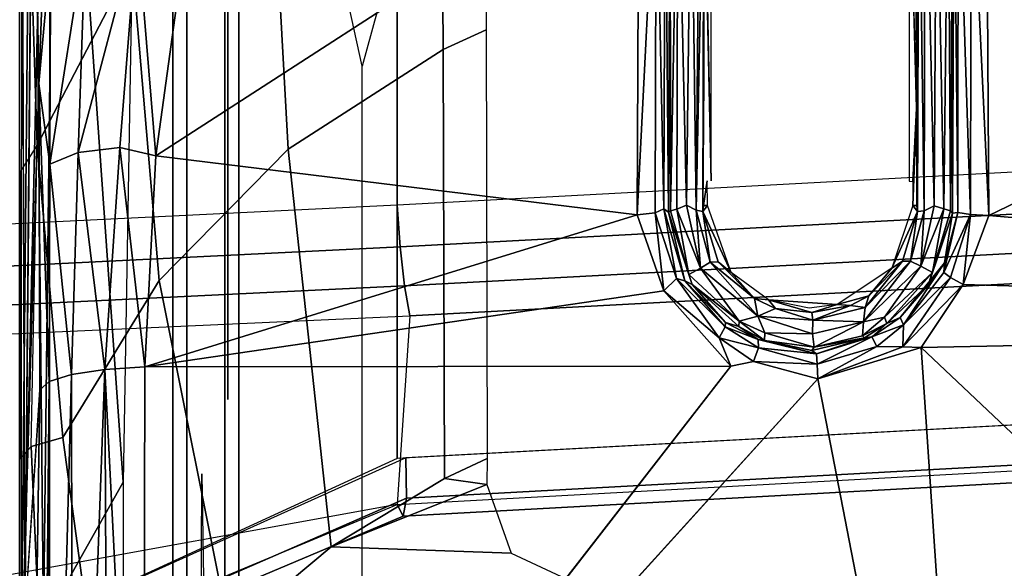
# Model space of a CAD drawing. Units: inches. Extents: x -2 to 144, y -6 to 121.
# Drawn here: x 29 to 30, y 20 to 21 of the extents above; entities that cross this region are included whole.
import ezdxf

# ---------------------------------------------------------------- set-up
doc = ezdxf.new("R2010")
doc.units = ezdxf.units.IN
doc.header["$LTSCALE"] = 0.4
doc.header["$MEASUREMENT"] = 0
for name, color, linetype in [('SEAT-BASE', 5, 'Continuous'), ('SEAT-CHASSIS', 5, 'Continuous'), ('SEAT-FABRIC', 5, 'Continuous')]:
    doc.layers.add(name, color=color, linetype=linetype)

# ---------------------------------------------------------------- blocks, each defined once
blk = doc.blocks.new('1COSM_MIDBACK_ARMS_0T')
at = {"layer": 'SEAT-BASE'}
for points in [[(7.29138, 10.76368, 4.69217), (0.46584, 1.93928, 7.77658), (0.44242, 1.94186, 7.72603), (7.26979, 10.763, 4.64268)], [(7.26979, 10.763, 4.64268), (6.84544, 10.211, 4.76999), (0.97544, 2.62982, 7.44356), (0.44242, 1.94186, 7.72603)], [(7.33231, 10.74168, 4.71968), (0.50804, 1.9129, 7.80178), (0.46584, 1.93928, 7.77658), (7.29138, 10.76368, 4.69217)], [(7.48591, 10.63004, 4.74961), (0.79615, 1.70358, 7.83174), (0.50804, 1.9129, 7.80178), (7.33231, 10.74168, 4.71968)], [(7.64121, 10.51722, 4.75965), (1.08516, 1.4936, 7.84177), (0.79615, 1.70358, 7.83174), (7.48591, 10.63004, 4.74961)], [(7.7965, 10.40439, 4.74961), (1.37417, 1.28362, 7.83174), (1.08516, 1.4936, 7.84177), (7.64121, 10.51722, 4.75965)], [(7.95013, 10.2928, 4.71968), (1.66228, 1.0743, 7.80178), (1.37417, 1.28362, 7.83174), (7.7965, 10.40439, 4.74961)], [(7.98371, 10.26068, 4.69217), (1.70041, 1.04231, 7.77658), (1.66229, 1.0743, 7.80178), (7.95013, 10.2928, 4.71968)], [(7.98973, 10.23993, 4.64268), (1.7101, 1.02083, 7.72603), (1.70041, 1.04231, 7.77658), (7.98371, 10.26068, 4.69217)], [(1.7101, 1.02083, 7.72603), (2.19968, 1.74036, 7.44356), (7.59588, 9.66578, 4.76999), (7.98973, 10.23993, 4.64268)], [(6.84544, 10.211, 4.76999), (0.97544, 2.62982, 7.44356), (0.98341, 2.59711, 7.36553), (6.85187, 10.18151, 4.70089)], [(6.85187, 10.18151, 4.70089), (0.98341, 2.59711, 7.36553), (1.0298, 2.54475, 7.31727), (6.88921, 10.13592, 4.65386)], [(6.88921, 10.13592, 4.65386), (1.0298, 2.54475, 7.31727), (1.34297, 2.60145, 7.13219), (6.9772, 10.07343, 4.57277)], [(6.88921, 10.13592, 4.65386), (1.0298, 2.54475, 7.31727), (1.34297, 2.60145, 7.13219), (6.9772, 10.07343, 4.57277)], [(6.9772, 10.07343, 4.57277), (1.34297, 2.60145, 7.13219), (1.60725, 2.71631, 6.90117), (7.04423, 10.0311, 4.46292)], [(6.9772, 10.07343, 4.57277), (1.34297, 2.60145, 7.13219), (1.60725, 2.71631, 6.90117), (7.04423, 10.0311, 4.46292)], [(7.04422, 10.0311, 4.46291), (1.60725, 2.71631, 6.90117), (1.94862, 2.94669, 6.48138), (7.12167, 9.98952, 4.24048)], [(7.04422, 10.0311, 4.46291), (1.60725, 2.71631, 6.90117), (1.94862, 2.94669, 6.48138), (7.12167, 9.98952, 4.24048)], [(7.12167, 9.98952, 4.24048), (1.94862, 2.94669, 6.48138), (2.19436, 3.18391, 6.00342), (7.15523, 9.976, 4.00386)], [(7.12167, 9.98952, 4.24048), (1.94862, 2.94669, 6.48138), (2.19436, 3.18391, 6.00342), (7.15523, 9.976, 4.00386)], [(2.19436, 3.18391, 6.00342), (1.35817, 1.96983, 5.16879), (7.00145, 9.73714, 3.58657), (7.15523, 9.976, 4.00386)], [(7.27665, 9.88778, 4.00386), (7.097, 9.66772, 3.58657), (1.45372, 1.90041, 5.16879), (2.34998, 3.07084, 6.00342)], [(7.27665, 9.88778, 4.00386), (2.34998, 3.07084, 6.00342), (2.20031, 2.76383, 6.48138), (7.29988, 9.86004, 4.24048)], [(7.27665, 9.88778, 4.00386), (2.34998, 3.07084, 6.00342), (2.20031, 2.76383, 6.48138), (7.29988, 9.86004, 4.24048)], [(7.29988, 9.86004, 4.24048), (2.20031, 2.76383, 6.48138), (2.0867, 2.36797, 6.90117), (7.36336, 9.79923, 4.46291)], [(7.29988, 9.86004, 4.24048), (2.20031, 2.76383, 6.48138), (2.0867, 2.36797, 6.90117), (7.36336, 9.79923, 4.46291)], [(7.36336, 9.79924, 4.46292), (2.0867, 2.36797, 6.90117), (2.05912, 2.08113, 7.13219), (7.42433, 9.74858, 4.57277)], [(7.36336, 9.79924, 4.46292), (2.0867, 2.36797, 6.90117), (2.05912, 2.08113, 7.13219), (7.42433, 9.74858, 4.57277)], [(7.42433, 9.74858, 4.57277), (2.05912, 2.08113, 7.13219), (2.10197, 1.76577, 7.31727), (7.51095, 9.6842, 4.65386)], [(7.42433, 9.74858, 4.57277), (2.05912, 2.08113, 7.13219), (2.10197, 1.76577, 7.31727), (7.51095, 9.6842, 4.65386)], [(1.45372, 1.90041, 5.16879), (1.35817, 1.96983, 5.16879), (7.00145, 9.73714, 3.58657), (7.097, 9.66772, 3.58657)], [(7.51095, 9.6842, 4.65386), (2.10197, 1.76577, 7.31727), (2.1661, 1.73783, 7.36553), (7.56585, 9.66278, 4.70089)], [(7.56585, 9.66278, 4.70089), (2.1661, 1.73783, 7.36553), (2.19968, 1.74036, 7.44356), (7.59588, 9.66578, 4.76999)]]:
    blk.add_3dface(points, dxfattribs=at)
at = {"layer": 'SEAT-CHASSIS'}
for points in [[(5.8837, 4.1572, 17.10455), (5.85857, 3.91934, 17.06932), (5.97947, 3.62874, 17.25541)], [(5.8837, 4.1572, 17.10455), (6.08202, 4.10794, 17.44574), (6.10403, 3.62055, 17.44303), (5.97947, 3.62874, 17.25541)], [(6.12363, 3.62401, 17.46239), (6.10043, 4.10564, 17.46658), (6.08202, 4.10794, 17.44574), (6.10403, 3.62055, 17.44303)], [(6.14937, 3.6269, 17.47237), (6.12583, 4.10485, 17.47809), (6.10043, 4.10564, 17.46658), (6.12363, 3.62401, 17.46239)], [(6.17705, 3.62874, 17.47133), (6.15372, 4.10571, 17.47822), (6.12583, 4.10485, 17.47809), (6.14937, 3.6269, 17.47237)], [(6.17705, 3.62874, 17.47133), (6.15372, 4.10571, 17.47822), (6.92483, 4.10325, 17.13361), (6.9712, 3.62874, 17.09823)], [(6.62287, 3.85862, 16.75357), (5.89655, 3.87541, 17.01614), (5.72061, 3.97693, 16.75595), (6.43194, 3.96256, 16.5529)], [(5.97185, 3.62495, 17.22614), (5.85807, 3.89433, 17.05332), (5.85857, 3.91934, 17.06932), (5.97947, 3.62874, 17.25541)], [(5.98379, 3.62276, 17.19819), (5.8724, 3.87776, 17.03326), (5.85807, 3.89433, 17.05332), (5.97185, 3.62495, 17.22614)], [(6.71949, 3.87795, 16.10789), (6.72467, 3.85827, 16.12688), (5.55585, 3.85827, 16.38272), (5.55262, 3.87795, 16.36331)], [(6.00949, 3.87795, 14.46816), (6.01768, 3.87035, 14.44036), (5.79664, 3.86056, 14.39608), (5.79664, 3.87795, 14.43793)], [(6.25712, 3.86522, 16.53367), (6.25712, 3.86522, 16.53367), (6.55202, 3.8703, 16.34413), (5.86642, 3.87697, 16.35186)], [(6.55202, 3.8703, 16.34413), (6.55202, 3.8703, 16.34413), (6.56176, 3.87666, 16.18001), (5.86642, 3.87697, 16.35186)], [(6.25712, 3.86522, 16.53367), (6.25712, 3.86522, 16.53367), (5.86642, 3.87697, 16.35186), (6.05522, 3.86457, 16.59485)], [(5.90022, 3.87448, 16.33091), (5.90022, 3.87448, 16.33091), (5.86642, 3.87697, 16.35186), (6.56176, 3.87666, 16.18001)], [(6.01032, 3.62306, 17.18318), (5.89655, 3.87541, 17.01614), (5.8724, 3.87776, 17.03326), (5.98379, 3.62276, 17.19819)], [(6.75522, 3.62873, 16.8633), (6.00992, 3.62875, 17.18255), (5.89655, 3.87541, 17.01614), (6.62287, 3.85862, 16.75357)], [(6.555, 3.86867, 16.16906), (6.555, 3.86867, 16.16906), (5.90077, 3.86224, 16.322), (5.90022, 3.87448, 16.33091)], [(6.21662, 3.86623, 14.52167), (6.19843, 3.87795, 14.55194), (6.00949, 3.87795, 14.46816), (6.01768, 3.87035, 14.44036)], [(6.38299, 3.87795, 14.699), (6.40112, 3.87229, 14.68146), (6.21662, 3.86623, 14.52167), (6.19843, 3.87795, 14.55194)], [(6.52902, 3.81173, 14.68352), (6.33692, 3.80372, 14.52258), (6.21662, 3.86623, 14.52167), (6.40112, 3.87229, 14.68146)], [(5.79664, 3.86056, 14.39608), (6.01768, 3.87035, 14.44036), (6.02377, 3.8495, 14.41972), (5.79664, 3.81864, 14.37887)], [(6.555, 3.86867, 16.16906), (6.555, 3.86867, 16.16906), (6.62103, 3.85387, 16.14884), (5.90077, 3.86224, 16.322)], [(6.01768, 3.87035, 14.44036), (6.21662, 3.86623, 14.52167), (6.02377, 3.8495, 14.41972)], [(6.33692, 3.80372, 14.52258), (6.12722, 3.78582, 14.42019), (6.02377, 3.8495, 14.41972), (6.21662, 3.86623, 14.52167)], [(6.25712, 3.86522, 16.53367), (6.25712, 3.86522, 16.53367), (6.4727, 3.85715, 16.46566), (6.55202, 3.8703, 16.34413)], [(6.06066, 3.85851, 16.62122), (6.06066, 3.85851, 16.62122), (5.38562, 3.86485, 16.72219), (5.49067, 3.85878, 16.72924)], [(5.99432, 3.80968, 16.30167), (5.99432, 3.80968, 16.30167), (5.45188, 3.80967, 16.40618), (5.90077, 3.86224, 16.322)], [(6.06532, 3.84362, 16.64387), (6.06532, 3.84362, 16.64387), (6.06066, 3.85851, 16.62122), (5.49067, 3.85878, 16.72924)], [(5.49487, 3.84269, 16.75336), (5.49487, 3.84269, 16.75336), (6.06532, 3.84362, 16.64387), (5.49067, 3.85878, 16.72924)], [(5.90077, 3.86224, 16.322), (5.90077, 3.86224, 16.322), (6.62103, 3.85387, 16.14884), (5.99432, 3.80968, 16.30167)], [(6.06066, 3.85851, 16.62122), (6.06066, 3.85851, 16.62122), (6.25712, 3.86522, 16.53367), (6.05522, 3.86457, 16.59485)], [(6.20404, 3.85801, 16.58414), (6.20404, 3.85801, 16.58414), (6.25712, 3.86522, 16.53367), (6.06066, 3.85851, 16.62122)], [(6.20404, 3.85801, 16.58414), (6.20404, 3.85801, 16.58414), (6.34194, 3.85754, 16.53197), (6.25712, 3.86522, 16.53367)], [(6.34194, 3.85754, 16.53197), (6.34194, 3.85754, 16.53197), (6.4727, 3.85715, 16.46566), (6.25712, 3.86522, 16.53367)], [(6.62001, 3.77674, 16.1549), (6.72467, 3.85827, 16.12688), (5.55585, 3.85827, 16.38272), (5.48456, 3.77674, 16.39436)], [(5.99432, 3.80968, 16.30167), (5.99432, 3.80968, 16.30167), (6.62103, 3.85387, 16.14884), (6.53165, 3.80042, 16.17329)], [(6.06066, 3.85851, 16.62122), (6.06066, 3.85851, 16.62122), (6.06532, 3.84362, 16.64387), (6.20404, 3.85801, 16.58414)], [(6.20404, 3.85801, 16.58414), (6.20404, 3.85801, 16.58414), (6.06532, 3.84362, 16.64387), (6.21161, 3.83933, 16.61077)], [(6.20404, 3.85801, 16.58414), (6.20404, 3.85801, 16.58414), (6.21161, 3.83933, 16.61077), (6.35422, 3.83447, 16.56455)], [(6.35422, 3.83447, 16.56455), (6.35422, 3.83447, 16.56455), (6.34194, 3.85754, 16.53197), (6.20404, 3.85801, 16.58414)], [(6.12722, 3.78582, 14.42019), (5.89548, 3.73945, 14.37925), (5.79664, 3.81864, 14.37887), (6.02377, 3.8495, 14.41972)], [(5.49487, 3.84269, 16.75336), (5.49487, 3.84269, 16.75336), (6.06866, 3.82162, 16.66013), (6.06532, 3.84362, 16.64387)], [(6.06866, 3.82162, 16.66013), (6.06866, 3.82162, 16.66013), (5.49487, 3.84269, 16.75336), (5.49777, 3.81876, 16.77002)], [(6.06532, 3.84362, 16.64387), (6.06532, 3.84362, 16.64387), (6.06866, 3.82162, 16.66013), (6.21161, 3.83933, 16.61077)], [(6.21161, 3.83933, 16.61077), (6.21161, 3.83933, 16.61077), (6.06866, 3.82162, 16.66013), (6.21509, 3.81168, 16.62918)], [(6.35422, 3.83447, 16.56455), (6.35422, 3.83447, 16.56455), (6.21161, 3.83933, 16.61077), (6.35923, 3.80033, 16.58808)], [(6.21509, 3.81168, 16.62918), (6.21509, 3.81168, 16.62918), (6.35923, 3.80033, 16.58808), (6.21161, 3.83933, 16.61077)], [(5.57178, 3.79639, 16.76353), (5.57178, 3.79639, 16.76353), (6.06866, 3.82162, 16.66013), (5.49777, 3.81876, 16.77002)], [(6.06866, 3.82162, 16.66013), (6.06866, 3.82162, 16.66013), (5.57178, 3.79639, 16.76353), (6.07026, 3.79526, 16.66798)], [(6.06866, 3.82162, 16.66013), (6.06866, 3.82162, 16.66013), (6.07026, 3.79526, 16.66798), (6.21509, 3.81168, 16.62918)], [(6.21509, 3.81168, 16.62918), (6.21509, 3.81168, 16.62918), (6.07026, 3.79526, 16.66798), (6.20955, 3.78799, 16.63713)], [(6.21509, 3.81168, 16.62918), (6.21509, 3.81168, 16.62918), (6.20955, 3.78799, 16.63713), (6.35923, 3.80033, 16.58808)], [(6.43776, 3.71311, 14.52338), (6.21399, 3.70079, 14.42058), (6.12722, 3.78582, 14.42019), (6.33692, 3.80372, 14.52258)], [(6.35923, 3.80033, 16.58808), (6.35923, 3.80033, 16.58808), (6.20955, 3.78799, 16.63713), (6.35511, 3.76794, 16.59878)], [(5.51339, 3.2449, 16.84158), (5.51339, 3.2449, 16.84158), (6.06233, 3.35131, 16.72176), (5.57178, 3.79639, 16.76353)], [(5.57178, 3.79639, 16.76353), (5.57178, 3.79639, 16.76353), (6.07068, 3.40875, 16.71278), (6.07026, 3.79526, 16.66798)], [(6.07026, 3.79526, 16.66798), (6.07026, 3.79526, 16.66798), (6.12053, 3.45283, 16.6974), (6.17067, 3.47039, 16.68313)], [(6.12053, 3.45283, 16.6974), (6.12053, 3.45283, 16.6974), (6.07026, 3.79526, 16.66798), (6.07068, 3.40875, 16.71278)], [(6.17067, 3.47039, 16.68313), (6.17067, 3.47039, 16.68313), (6.20955, 3.78799, 16.63713), (6.07026, 3.79526, 16.66798)], [(6.17067, 3.47039, 16.68313), (6.17067, 3.47039, 16.68313), (6.4154, 3.46927, 16.61324), (6.20955, 3.78799, 16.63713)], [(6.35511, 3.76794, 16.59878), (6.35511, 3.76794, 16.59878), (6.20955, 3.78799, 16.63713), (6.4154, 3.46927, 16.61324)], [(6.21399, 3.70079, 14.42058), (5.95169, 3.67246, 14.37954), (5.89548, 3.73945, 14.37925), (6.12722, 3.78582, 14.42019)], [(6.62162, 3.76754, 16.16105), (6.62001, 3.77674, 16.1549), (5.48456, 3.77674, 16.39436), (5.48557, 3.76754, 16.40064)], [(6.6384, 3.74256, 16.22491), (6.62162, 3.76754, 16.16105), (5.48557, 3.76754, 16.40064), (5.496, 3.74256, 16.46583)], [(5.99966, 3.75769, 16.58085), (5.99966, 3.75769, 16.58085), (5.35249, 3.74735, 16.70679), (5.38894, 3.76002, 16.69195)], [(6.64002, 3.73336, 16.23106), (6.6384, 3.74256, 16.22491), (5.496, 3.74256, 16.46583), (5.49701, 3.73336, 16.47211)], [(5.92735, 3.51063, 14.38021), (5.89548, 3.73945, 14.37925), (5.95169, 3.67246, 14.37954), (5.94751, 3.5537, 14.38004)], [(6.04879, 3.74052, 16.57785), (6.04879, 3.74052, 16.57785), (6.35192, 3.74064, 16.49906), (6.0515, 3.74051, 16.57723)], [(6.64002, 3.73336, 16.23106), (5.49701, 3.73336, 16.47211), (5.50633, 3.65165, 16.47061), (6.26866, 3.65195, 16.32229)], [(6.76542, 3.71908, 16.19737), (6.37469, 3.62294, 16.29753), (6.26866, 3.65195, 16.32229), (6.64002, 3.73336, 16.23106)], [(6.51248, 3.59999, 14.52435), (6.27962, 3.59857, 14.42112), (6.21399, 3.70079, 14.42058), (6.43776, 3.71311, 14.52338)], [(6.27962, 3.59857, 14.42112), (5.99676, 3.59751, 14.37985), (5.95169, 3.67246, 14.37954), (6.21399, 3.70079, 14.42058)], [(5.94751, 3.5537, 14.38004), (5.95169, 3.67246, 14.37954), (5.99274, 3.56957, 14.37996)], [(5.95169, 3.67246, 14.37954), (5.99676, 3.59751, 14.37985), (5.99274, 3.56957, 14.37996)], [(5.97947, 3.62874, 17.25541), (6.0785, 1.81831, 17.40457), (6.07065, 1.81643, 17.37535), (5.97185, 3.62495, 17.22614)], [(5.97185, 3.62495, 17.22614), (6.07065, 1.81643, 17.37535), (6.082, 1.8153, 17.34726), (5.98379, 3.62276, 17.19819)], [(6.10403, 3.62055, 17.44303), (5.97947, 3.62874, 17.25541), (6.0785, 1.81831, 17.40457), (6.20023, 1.81399, 17.58793)], [(6.10798, 1.8154, 17.33162), (6.00992, 3.62875, 17.18255), (6.75523, 3.62874, 16.86331), (6.87059, 1.81556, 16.98341)], [(6.24605, 1.81717, 17.61718), (6.14937, 3.6269, 17.47237), (6.12363, 3.62401, 17.46239), (6.22004, 1.81573, 17.60739)], [(6.27382, 1.81806, 17.61565), (6.17705, 3.62874, 17.47133), (6.14937, 3.6269, 17.47237), (6.24605, 1.81717, 17.61718)], [(6.27382, 1.81806, 17.61565), (6.17705, 3.62874, 17.47133), (6.9712, 3.62874, 17.09823), (7.08517, 1.81807, 17.21661)], [(5.98379, 3.62276, 17.19819), (6.082, 1.8153, 17.34726), (6.10798, 1.8154, 17.33162), (6.01032, 3.62306, 17.18318)], [(6.22004, 1.81573, 17.60739), (6.12363, 3.62401, 17.46239), (6.10403, 3.62055, 17.44303), (6.20023, 1.81399, 17.58793)], [(6.51248, 3.59999, 14.52435), (6.52621, 3.56934, 14.52461), (6.29252, 3.57016, 14.42127), (6.27962, 3.59857, 14.42112)], [(5.99274, 3.56957, 14.37996), (5.99676, 3.59751, 14.37985), (6.00975, 3.56951, 14.37995)], [(6.27962, 3.59857, 14.42112), (6.29252, 3.57016, 14.42127), (6.00975, 3.56951, 14.37995), (5.99676, 3.59751, 14.37985)], [(6.17198, 3.45862, 16.68857), (6.17198, 3.45862, 16.68857), (6.17067, 3.47039, 16.68313), (6.12053, 3.45283, 16.6974)], [(6.41835, 3.45799, 16.61751), (6.41835, 3.45799, 16.61751), (6.17067, 3.47039, 16.68313), (6.17198, 3.45862, 16.68857)], [(6.41835, 3.45799, 16.61751), (6.41835, 3.45799, 16.61751), (6.4154, 3.46927, 16.61324), (6.17067, 3.47039, 16.68313)], [(6.12847, 3.44449, 16.70357), (6.12847, 3.44449, 16.70357), (6.17198, 3.45862, 16.68857), (6.12053, 3.45283, 16.6974)], [(6.12847, 3.44449, 16.70357), (6.12847, 3.44449, 16.70357), (6.17449, 3.45286, 16.70005), (6.17198, 3.45862, 16.68857)], [(6.41835, 3.45799, 16.61751), (6.41835, 3.45799, 16.61751), (6.17198, 3.45862, 16.68857), (6.17449, 3.45286, 16.70005)], [(6.17449, 3.45286, 16.70005), (6.17449, 3.45286, 16.70005), (6.42173, 3.45206, 16.62755), (6.41835, 3.45799, 16.61751)], [(6.08954, 3.41627, 16.71063), (6.08954, 3.41627, 16.71063), (6.12053, 3.45283, 16.6974), (6.07068, 3.40875, 16.71278)], [(6.08954, 3.41627, 16.71063), (6.08954, 3.41627, 16.71063), (6.12847, 3.44449, 16.70357), (6.12053, 3.45283, 16.6974)], [(6.12464, 3.43424, 16.74217), (6.12464, 3.43424, 16.74217), (6.17229, 3.44986, 16.72842), (6.12703, 3.43901, 16.7155)], [(6.17229, 3.44986, 16.72842), (6.17229, 3.44986, 16.72842), (6.12464, 3.43424, 16.74217), (6.13117, 3.43628, 16.74673)], [(6.17449, 3.45286, 16.70005), (6.17449, 3.45286, 16.70005), (6.12847, 3.44449, 16.70357), (6.12703, 3.43901, 16.7155)], [(6.17449, 3.45286, 16.70005), (6.17449, 3.45286, 16.70005), (6.12703, 3.43901, 16.7155), (6.17229, 3.44986, 16.72842)], [(6.17229, 3.44986, 16.72842), (6.17229, 3.44986, 16.72842), (6.13117, 3.43628, 16.74673), (6.1731, 3.44856, 16.7326)], [(6.17449, 3.45286, 16.70005), (6.17449, 3.45286, 16.70005), (6.17229, 3.44986, 16.72842), (6.42173, 3.45206, 16.62755)], [(6.42173, 3.45206, 16.62755), (6.42173, 3.45206, 16.62755), (6.17229, 3.44986, 16.72842), (6.42477, 3.44874, 16.64159)], [(6.1731, 3.44856, 16.7326), (6.1731, 3.44856, 16.7326), (6.42477, 3.44874, 16.64159), (6.17229, 3.44986, 16.72842)], [(6.12847, 3.44449, 16.70357), (6.12847, 3.44449, 16.70357), (6.08954, 3.41627, 16.71063), (6.09669, 3.41242, 16.71848)], [(6.12847, 3.44449, 16.70357), (6.12847, 3.44449, 16.70357), (6.09669, 3.41242, 16.71848), (6.12703, 3.43901, 16.7155)], [(6.13117, 3.43628, 16.74673), (6.13117, 3.43628, 16.74673), (6.17435, 3.44432, 16.73709), (6.1731, 3.44856, 16.7326)], [(6.17435, 3.44432, 16.73709), (6.17435, 3.44432, 16.73709), (6.13117, 3.43628, 16.74673), (6.13534, 3.42872, 16.75174)], [(6.13534, 3.42872, 16.75174), (6.13534, 3.42872, 16.75174), (6.17684, 3.43793, 16.73788), (6.17435, 3.44432, 16.73709)], [(6.42631, 3.44353, 16.6467), (6.42631, 3.44353, 16.6467), (6.42477, 3.44874, 16.64159), (6.1731, 3.44856, 16.7326)], [(6.17435, 3.44432, 16.73709), (6.17435, 3.44432, 16.73709), (6.42631, 3.44353, 16.6467), (6.1731, 3.44856, 16.7326)], [(6.17435, 3.44432, 16.73709), (6.17435, 3.44432, 16.73709), (6.17684, 3.43793, 16.73788), (6.42631, 3.44353, 16.6467)], [(6.17684, 3.43793, 16.73788), (6.17684, 3.43793, 16.73788), (6.42712, 3.43481, 16.64724), (6.42631, 3.44353, 16.6467)], [(6.09966, 3.41216, 16.72528), (6.09966, 3.41216, 16.72528), (6.12703, 3.43901, 16.7155), (6.09669, 3.41242, 16.71848)], [(6.09966, 3.41216, 16.72528), (6.09966, 3.41216, 16.72528), (6.12464, 3.43424, 16.74217), (6.12703, 3.43901, 16.7155)], [(6.13534, 3.42872, 16.75174), (6.13534, 3.42872, 16.75174), (6.17368, 3.43158, 16.73702), (6.17684, 3.43793, 16.73788)], [(6.17368, 3.43158, 16.73702), (6.17368, 3.43158, 16.73702), (6.42712, 3.43481, 16.64724), (6.17684, 3.43793, 16.73788)], [(6.09693, 3.40346, 16.7523), (6.09693, 3.40346, 16.7523), (6.10049, 3.40321, 16.76051), (6.12464, 3.43424, 16.74217)], [(6.12464, 3.43424, 16.74217), (6.12464, 3.43424, 16.74217), (6.09966, 3.41216, 16.72528), (6.09693, 3.40346, 16.7523)], [(6.10049, 3.40321, 16.76051), (6.10049, 3.40321, 16.76051), (6.13534, 3.42872, 16.75174), (6.13117, 3.43628, 16.74673)], [(6.10049, 3.40321, 16.76051), (6.10049, 3.40321, 16.76051), (6.13117, 3.43628, 16.74673), (6.12464, 3.43424, 16.74217)], [(6.1393, 3.42238, 16.74988), (6.1393, 3.42238, 16.74988), (6.17368, 3.43158, 16.73702), (6.13534, 3.42872, 16.75174)], [(6.17275, 3.42724, 16.73121), (6.17275, 3.42724, 16.73121), (6.17368, 3.43158, 16.73702), (6.1393, 3.42238, 16.74988)], [(6.17368, 3.43158, 16.73702), (6.17368, 3.43158, 16.73702), (6.17275, 3.42724, 16.73121), (6.42407, 3.42649, 16.63968)], [(6.17368, 3.43158, 16.73702), (6.17368, 3.43158, 16.73702), (6.42583, 3.42938, 16.64407), (6.42712, 3.43481, 16.64724)], [(6.42407, 3.42649, 16.63968), (6.42407, 3.42649, 16.63968), (6.42583, 3.42938, 16.64407), (6.17368, 3.43158, 16.73702)], [(6.10049, 3.40321, 16.76051), (6.10049, 3.40321, 16.76051), (6.10371, 3.39087, 16.76555), (6.13534, 3.42872, 16.75174)], [(6.10371, 3.39087, 16.76555), (6.10371, 3.39087, 16.76555), (6.1393, 3.42238, 16.74988), (6.13534, 3.42872, 16.75174)], [(6.13249, 3.40834, 16.66819), (6.13249, 3.40834, 16.66819), (6.17275, 3.42724, 16.73121), (6.13955, 3.41701, 16.7443)], [(6.13249, 3.40834, 16.66819), (6.13249, 3.40834, 16.66819), (6.17665, 3.42398, 16.65534), (6.17275, 3.42724, 16.73121)], [(6.13955, 3.41701, 16.7443), (6.13955, 3.41701, 16.7443), (6.17275, 3.42724, 16.73121), (6.1393, 3.42238, 16.74988)], [(6.26025, 3.42645, 16.69582), (6.26025, 3.42645, 16.69582), (6.42407, 3.42649, 16.63968), (6.17275, 3.42724, 16.73121)], [(6.17674, 3.42667, 16.72611), (6.17674, 3.42667, 16.72611), (6.17275, 3.42724, 16.73121), (6.17665, 3.42398, 16.65534)], [(6.17674, 3.42667, 16.72611), (6.17674, 3.42667, 16.72611), (6.17665, 3.42398, 16.65534), (6.19302, 3.42433, 16.65498)], [(6.19302, 3.42174, 16.58088), (6.19302, 3.42174, 16.58088), (6.42288, 3.42164, 16.51102), (6.42407, 3.42649, 16.63968)], [(6.1393, 3.42238, 16.74988), (6.1393, 3.42238, 16.74988), (6.10371, 3.39087, 16.76555), (6.1154, 3.3931, 16.75739)], [(6.1154, 3.3931, 16.75739), (6.1154, 3.3931, 16.75739), (6.13955, 3.41701, 16.7443), (6.1393, 3.42238, 16.74988)], [(6.13955, 3.41701, 16.7443), (6.13955, 3.41701, 16.7443), (6.1154, 3.3931, 16.75739), (6.13249, 3.40834, 16.66819)], [(6.08954, 3.41627, 16.71063), (6.08954, 3.41627, 16.71063), (6.07068, 3.40875, 16.71278), (6.07375, 3.39378, 16.71536)], [(6.08954, 3.41627, 16.71063), (6.08954, 3.41627, 16.71063), (6.07375, 3.39378, 16.71536), (6.08289, 3.39037, 16.72087)], [(6.08289, 3.39037, 16.72087), (6.08289, 3.39037, 16.72087), (6.09669, 3.41242, 16.71848), (6.08954, 3.41627, 16.71063)], [(6.08289, 3.39037, 16.72087), (6.08289, 3.39037, 16.72087), (6.08841, 3.39068, 16.7319), (6.09669, 3.41242, 16.71848)], [(6.08841, 3.39068, 16.7319), (6.08841, 3.39068, 16.7319), (6.09966, 3.41216, 16.72528), (6.09669, 3.41242, 16.71848)], [(6.09966, 3.41216, 16.72528), (6.09966, 3.41216, 16.72528), (6.08841, 3.39068, 16.7319), (6.09693, 3.40346, 16.7523)], [(6.1146, 3.38379, 16.67462), (6.1146, 3.38379, 16.67462), (6.13249, 3.40834, 16.66819), (6.1154, 3.3931, 16.75739)], [(6.08766, 3.38654, 16.75649), (6.08766, 3.38654, 16.75649), (6.09693, 3.40346, 16.7523), (6.08841, 3.39068, 16.7319)], [(6.08766, 3.38654, 16.75649), (6.08766, 3.38654, 16.75649), (6.10049, 3.40321, 16.76051), (6.09693, 3.40346, 16.7523)], [(6.10049, 3.40321, 16.76051), (6.10049, 3.40321, 16.76051), (6.08766, 3.38654, 16.75649), (6.09274, 3.38615, 16.76514)], [(6.09274, 3.38615, 16.76514), (6.09274, 3.38615, 16.76514), (6.10371, 3.39087, 16.76555), (6.10049, 3.40321, 16.76051)], [(6.06233, 3.35131, 16.72176), (6.06233, 3.35131, 16.72176), (6.07214, 3.35161, 16.72593), (6.07375, 3.39378, 16.71536)], [(6.07375, 3.39378, 16.71536), (6.07375, 3.39378, 16.71536), (6.07214, 3.35161, 16.72593), (6.08289, 3.39037, 16.72087)], [(6.10869, 3.37924, 16.76159), (6.10869, 3.37924, 16.76159), (6.1154, 3.3931, 16.75739), (6.10371, 3.39087, 16.76555)], [(6.10869, 3.37924, 16.76159), (6.10869, 3.37924, 16.76159), (6.1146, 3.38379, 16.67462), (6.1154, 3.3931, 16.75739)], [(6.07898, 3.35204, 16.73492), (6.07898, 3.35204, 16.73492), (6.08289, 3.39037, 16.72087), (6.07214, 3.35161, 16.72593)], [(6.07898, 3.35204, 16.73492), (6.07898, 3.35204, 16.73492), (6.08841, 3.39068, 16.7319), (6.08289, 3.39037, 16.72087)], [(6.08766, 3.38654, 16.75649), (6.08766, 3.38654, 16.75649), (6.08841, 3.39068, 16.7319), (6.07898, 3.35204, 16.73492)], [(6.0811, 3.35512, 16.76002), (6.0811, 3.35512, 16.76002), (6.08766, 3.38654, 16.75649), (6.07898, 3.35204, 16.73492)], [(6.08766, 3.38654, 16.75649), (6.08766, 3.38654, 16.75649), (6.0811, 3.35512, 16.76002), (6.08336, 3.35371, 16.76716)], [(6.08766, 3.38654, 16.75649), (6.08766, 3.38654, 16.75649), (6.08336, 3.35371, 16.76716), (6.09274, 3.38615, 16.76514)], [(6.09274, 3.38615, 16.76514), (6.09274, 3.38615, 16.76514), (6.08336, 3.35371, 16.76716), (6.09209, 3.35471, 16.77182)], [(6.09209, 3.35471, 16.77182), (6.09209, 3.35471, 16.77182), (6.1011, 3.35448, 16.76974), (6.10371, 3.39087, 16.76555)], [(6.09209, 3.35471, 16.77182), (6.09209, 3.35471, 16.77182), (6.10371, 3.39087, 16.76555), (6.09274, 3.38615, 16.76514)], [(6.10869, 3.37924, 16.76159), (6.10869, 3.37924, 16.76159), (6.10371, 3.39087, 16.76555), (6.1011, 3.35448, 16.76974)], [(6.10869, 3.37924, 16.76159), (6.10869, 3.37924, 16.76159), (6.1011, 3.35448, 16.76974), (6.10613, 3.35528, 16.75958)], [(6.10613, 3.35528, 16.75958), (6.10613, 3.35528, 16.75958), (6.1146, 3.38379, 16.67462), (6.10869, 3.37924, 16.76159)], [(6.11136, 3.33852, 16.6796), (6.11136, 3.33852, 16.6796), (6.1146, 3.38379, 16.67462), (6.10613, 3.35528, 16.75958)], [(6.10905, 3.35696, 16.67725), (6.10905, 3.35696, 16.67725), (6.1146, 3.38379, 16.67462), (6.11136, 3.33852, 16.6796)], [(6.07214, 3.35161, 16.72593), (6.07214, 3.35161, 16.72593), (6.09002, 3.31571, 16.73595), (6.07898, 3.35204, 16.73492)], [(6.0811, 3.35512, 16.76002), (6.0811, 3.35512, 16.76002), (6.07898, 3.35204, 16.73492), (6.08936, 3.32049, 16.76123)], [(6.08936, 3.32049, 16.76123), (6.08936, 3.32049, 16.76123), (6.07898, 3.35204, 16.73492), (6.09002, 3.31571, 16.73595)], [(6.0811, 3.35512, 16.76002), (6.0811, 3.35512, 16.76002), (6.08936, 3.32049, 16.76123), (6.08336, 3.35371, 16.76716)], [(6.10004, 3.32104, 16.77323), (6.10004, 3.32104, 16.77323), (6.09209, 3.35471, 16.77182), (6.08336, 3.35371, 16.76716)], [(6.08936, 3.32049, 16.76123), (6.08936, 3.32049, 16.76123), (6.09076, 3.32173, 16.76768), (6.08336, 3.35371, 16.76716)], [(6.08336, 3.35371, 16.76716), (6.08336, 3.35371, 16.76716), (6.09076, 3.32173, 16.76768), (6.10004, 3.32104, 16.77323)], [(6.09209, 3.35471, 16.77182), (6.09209, 3.35471, 16.77182), (6.10004, 3.32104, 16.77323), (6.1011, 3.35448, 16.76974)], [(6.1011, 3.35448, 16.76974), (6.1011, 3.35448, 16.76974), (6.10004, 3.32104, 16.77323), (6.10937, 3.32009, 16.77119)], [(6.10613, 3.35528, 16.75958), (6.10613, 3.35528, 16.75958), (6.1011, 3.35448, 16.76974), (6.11072, 3.32973, 16.76503)], [(6.11072, 3.32973, 16.76503), (6.11072, 3.32973, 16.76503), (6.1011, 3.35448, 16.76974), (6.10937, 3.32009, 16.77119)], [(6.10613, 3.35528, 16.75958), (6.10613, 3.35528, 16.75958), (6.11072, 3.32973, 16.76503), (6.11136, 3.33852, 16.6796)], [(5.51339, 3.2449, 16.84158), (5.51339, 3.2449, 16.84158), (6.08311, 3.28299, 16.72361), (6.06233, 3.35131, 16.72176)], [(6.08377, 3.31226, 16.72742), (6.08377, 3.31226, 16.72742), (6.07214, 3.35161, 16.72593), (6.06233, 3.35131, 16.72176)], [(6.06233, 3.35131, 16.72176), (6.06233, 3.35131, 16.72176), (6.08311, 3.28299, 16.72361), (6.08354, 3.29508, 16.72415)], [(6.08354, 3.29508, 16.72415), (6.08354, 3.29508, 16.72415), (6.08377, 3.31226, 16.72742), (6.06233, 3.35131, 16.72176)], [(6.07214, 3.35161, 16.72593), (6.07214, 3.35161, 16.72593), (6.08377, 3.31226, 16.72742), (6.09002, 3.31571, 16.73595)], [(6.11072, 3.32973, 16.76503), (6.11072, 3.32973, 16.76503), (6.11707, 3.31753, 16.76476), (6.11136, 3.33852, 16.6796)], [(6.13535, 3.30255, 16.678), (6.13535, 3.30255, 16.678), (6.11136, 3.33852, 16.6796), (6.11707, 3.31753, 16.76476)], [(6.11707, 3.31753, 16.76476), (6.11707, 3.31753, 16.76476), (6.11072, 3.32973, 16.76503), (6.10937, 3.32009, 16.77119)], [(6.0989, 3.30579, 16.76459), (6.0989, 3.30579, 16.76459), (6.09076, 3.32173, 16.76768), (6.08936, 3.32049, 16.76123)], [(6.09002, 3.31571, 16.73595), (6.09002, 3.31571, 16.73595), (6.0989, 3.30579, 16.76459), (6.08936, 3.32049, 16.76123)], [(6.10004, 3.32104, 16.77323), (6.10004, 3.32104, 16.77323), (6.09076, 3.32173, 16.76768), (6.10306, 3.30739, 16.77033)], [(6.10306, 3.30739, 16.77033), (6.10306, 3.30739, 16.77033), (6.09076, 3.32173, 16.76768), (6.0989, 3.30579, 16.76459)], [(6.10004, 3.32104, 16.77323), (6.10004, 3.32104, 16.77323), (6.14, 3.29015, 16.76494), (6.10937, 3.32009, 16.77119)], [(6.13681, 3.28328, 16.7668), (6.13681, 3.28328, 16.7668), (6.10004, 3.32104, 16.77323), (6.10306, 3.30739, 16.77033)], [(6.10004, 3.32104, 16.77323), (6.10004, 3.32104, 16.77323), (6.13681, 3.28328, 16.7668), (6.14, 3.29015, 16.76494)], [(6.10937, 3.32009, 16.77119), (6.10937, 3.32009, 16.77119), (6.14, 3.29015, 16.76494), (6.14008, 3.29549, 16.75894)], [(6.14008, 3.29549, 16.75894), (6.14008, 3.29549, 16.75894), (6.11707, 3.31753, 16.76476), (6.10937, 3.32009, 16.77119)], [(6.09002, 3.31571, 16.73595), (6.09002, 3.31571, 16.73595), (6.08377, 3.31226, 16.72742), (6.09797, 3.29477, 16.72903)], [(6.0989, 3.30579, 16.76459), (6.0989, 3.30579, 16.76459), (6.09002, 3.31571, 16.73595), (6.10276, 3.29688, 16.73982)], [(6.09002, 3.31571, 16.73595), (6.09002, 3.31571, 16.73595), (6.09797, 3.29477, 16.72903), (6.10276, 3.29688, 16.73982)], [(6.11707, 3.31753, 16.76476), (6.11707, 3.31753, 16.76476), (6.14008, 3.29549, 16.75894), (6.13535, 3.30255, 16.678)], [(6.08377, 3.31226, 16.72742), (6.08377, 3.31226, 16.72742), (6.08354, 3.29508, 16.72415), (6.09797, 3.29477, 16.72903)], [(6.0989, 3.30579, 16.76459), (6.0989, 3.30579, 16.76459), (6.13253, 3.27559, 16.7621), (6.10306, 3.30739, 16.77033)], [(6.10306, 3.30739, 16.77033), (6.10306, 3.30739, 16.77033), (6.13253, 3.27559, 16.7621), (6.13681, 3.28328, 16.7668)], [(6.12463, 3.27825, 16.75712), (6.12463, 3.27825, 16.75712), (6.0989, 3.30579, 16.76459), (6.10276, 3.29688, 16.73982)], [(6.12463, 3.27825, 16.75712), (6.12463, 3.27825, 16.75712), (6.13253, 3.27559, 16.7621), (6.0989, 3.30579, 16.76459)], [(6.17267, 3.28549, 16.74881), (6.17267, 3.28549, 16.74881), (6.17675, 3.28855, 16.67102), (6.13535, 3.30255, 16.678)], [(6.14008, 3.29549, 16.75894), (6.14008, 3.29549, 16.75894), (6.17267, 3.28549, 16.74881), (6.13535, 3.30255, 16.678)], [(6.12457, 3.25546, 16.718), (6.12457, 3.25546, 16.718), (6.08354, 3.29508, 16.72415), (6.08311, 3.28299, 16.72361)], [(6.12919, 3.2637, 16.72184), (6.12919, 3.2637, 16.72184), (6.08354, 3.29508, 16.72415), (6.12457, 3.25546, 16.718)], [(6.12919, 3.2637, 16.72184), (6.12919, 3.2637, 16.72184), (6.09797, 3.29477, 16.72903), (6.08354, 3.29508, 16.72415)], [(6.09797, 3.29477, 16.72903), (6.09797, 3.29477, 16.72903), (6.13894, 3.26763, 16.73455), (6.10276, 3.29688, 16.73982)], [(6.1326, 3.26819, 16.72816), (6.1326, 3.26819, 16.72816), (6.13894, 3.26763, 16.73455), (6.09797, 3.29477, 16.72903)], [(6.1326, 3.26819, 16.72816), (6.1326, 3.26819, 16.72816), (6.09797, 3.29477, 16.72903), (6.12919, 3.2637, 16.72184)], [(6.10276, 3.29688, 16.73982), (6.10276, 3.29688, 16.73982), (6.13894, 3.26763, 16.73455), (6.12463, 3.27825, 16.75712)], [(6.17267, 3.28549, 16.74881), (6.17267, 3.28549, 16.74881), (6.14008, 3.29549, 16.75894), (6.14, 3.29015, 16.76494)], [(6.14, 3.29015, 16.76494), (6.14, 3.29015, 16.76494), (6.13681, 3.28328, 16.7668), (6.17327, 3.28105, 16.75499)], [(6.17327, 3.28105, 16.75499), (6.17327, 3.28105, 16.75499), (6.17267, 3.28549, 16.74881), (6.14, 3.29015, 16.76494)], [(6.17673, 3.28601, 16.74379), (6.17673, 3.28601, 16.74379), (6.17675, 3.28855, 16.67102), (6.17267, 3.28549, 16.74881)], [(6.17673, 3.28601, 16.74379), (6.17673, 3.28601, 16.74379), (6.24086, 3.28618, 16.72054), (6.17675, 3.28855, 16.67102)], [(6.19264, 3.28856, 16.66703), (6.19264, 3.28856, 16.66703), (6.17675, 3.28855, 16.67102), (6.24086, 3.28618, 16.72054)], [(6.42031, 3.28664, 16.65546), (6.42031, 3.28664, 16.65546), (6.42288, 3.29116, 16.52513), (6.24086, 3.28618, 16.72054)], [(5.51339, 3.2449, 16.84158), (5.51339, 3.2449, 16.84158), (5.52415, 2.69121, 16.89476), (6.08311, 3.28299, 16.72361)], [(6.10036, 2.42897, 16.79822), (6.10036, 2.42897, 16.79822), (6.08311, 3.28299, 16.72361), (5.52415, 2.69121, 16.89476)], [(6.12457, 3.25546, 16.718), (6.12457, 3.25546, 16.718), (6.08311, 3.28299, 16.72361), (6.10036, 2.42897, 16.79822)], [(6.17462, 3.26815, 16.75503), (6.17462, 3.26815, 16.75503), (6.13681, 3.28328, 16.7668), (6.13253, 3.27559, 16.7621)], [(6.17462, 3.26815, 16.75503), (6.17462, 3.26815, 16.75503), (6.17642, 3.27455, 16.75594), (6.13681, 3.28328, 16.7668)], [(6.13681, 3.28328, 16.7668), (6.13681, 3.28328, 16.7668), (6.17642, 3.27455, 16.75594), (6.17327, 3.28105, 16.75499)], [(6.17267, 3.28549, 16.74881), (6.17267, 3.28549, 16.74881), (6.4262, 3.2847, 16.66017), (6.42031, 3.28664, 16.65546)], [(6.42031, 3.28664, 16.65546), (6.42031, 3.28664, 16.65546), (6.17673, 3.28601, 16.74379), (6.17267, 3.28549, 16.74881)], [(6.17327, 3.28105, 16.75499), (6.17327, 3.28105, 16.75499), (6.4262, 3.2847, 16.66017), (6.17267, 3.28549, 16.74881)], [(6.4262, 3.2847, 16.66017), (6.4262, 3.2847, 16.66017), (6.17327, 3.28105, 16.75499), (6.44893, 3.28041, 16.65558)], [(6.17327, 3.28105, 16.75499), (6.17327, 3.28105, 16.75499), (6.17642, 3.27455, 16.75594), (6.44893, 3.28041, 16.65558)], [(6.13894, 3.26763, 16.73455), (6.13894, 3.26763, 16.73455), (6.17173, 3.26238, 16.74629), (6.12463, 3.27825, 16.75712)], [(6.17313, 3.26366, 16.75036), (6.17313, 3.26366, 16.75036), (6.13253, 3.27559, 16.7621), (6.12463, 3.27825, 16.75712)], [(6.12463, 3.27825, 16.75712), (6.12463, 3.27825, 16.75712), (6.17173, 3.26238, 16.74629), (6.17313, 3.26366, 16.75036)], [(6.17462, 3.26815, 16.75503), (6.17462, 3.26815, 16.75503), (6.13253, 3.27559, 16.7621), (6.17313, 3.26366, 16.75036)], [(6.42512, 3.27287, 16.66645), (6.42512, 3.27287, 16.66645), (6.17642, 3.27455, 16.75594), (6.17462, 3.26815, 16.75503)], [(6.42512, 3.27287, 16.66645), (6.42512, 3.27287, 16.66645), (6.44893, 3.28041, 16.65558), (6.17642, 3.27455, 16.75594)], [(6.17079, 3.25044, 16.71017), (6.17079, 3.25044, 16.71017), (6.1326, 3.26819, 16.72816), (6.12919, 3.2637, 16.72184)], [(6.17212, 3.25892, 16.71998), (6.17212, 3.25892, 16.71998), (6.13894, 3.26763, 16.73455), (6.1326, 3.26819, 16.72816)], [(6.1326, 3.26819, 16.72816), (6.1326, 3.26819, 16.72816), (6.17079, 3.25044, 16.71017), (6.17212, 3.25892, 16.71998)], [(6.17173, 3.26238, 16.74629), (6.17173, 3.26238, 16.74629), (6.13894, 3.26763, 16.73455), (6.17212, 3.25892, 16.71998)], [(6.17462, 3.26815, 16.75503), (6.17462, 3.26815, 16.75503), (6.17313, 3.26366, 16.75036), (6.42629, 3.26521, 16.66177)], [(6.42629, 3.26521, 16.66177), (6.42629, 3.26521, 16.66177), (6.42512, 3.27287, 16.66645), (6.17462, 3.26815, 16.75503)], [(6.17079, 3.25044, 16.71017), (6.17079, 3.25044, 16.71017), (6.12919, 3.2637, 16.72184), (6.12457, 3.25546, 16.718)], [(6.42394, 3.26228, 16.65629), (6.42394, 3.26228, 16.65629), (6.17313, 3.26366, 16.75036), (6.17173, 3.26238, 16.74629)], [(6.17173, 3.26238, 16.74629), (6.17173, 3.26238, 16.74629), (6.17212, 3.25892, 16.71998), (6.42132, 3.26129, 16.65228)], [(6.42394, 3.26228, 16.65629), (6.42394, 3.26228, 16.65629), (6.17173, 3.26238, 16.74629), (6.42132, 3.26129, 16.65228)], [(6.17212, 3.25892, 16.71998), (6.17212, 3.25892, 16.71998), (6.41921, 3.25861, 16.64594), (6.42132, 3.26129, 16.65228)], [(6.42394, 3.26228, 16.65629), (6.42394, 3.26228, 16.65629), (6.42629, 3.26521, 16.66177), (6.17313, 3.26366, 16.75036)], [(6.17006, 3.23853, 16.70805), (6.17006, 3.23853, 16.70805), (6.12457, 3.25546, 16.718), (6.10036, 2.42897, 16.79822)], [(6.12457, 3.25546, 16.718), (6.12457, 3.25546, 16.718), (6.17006, 3.23853, 16.70805), (6.17079, 3.25044, 16.71017)], [(6.17212, 3.25892, 16.71998), (6.17212, 3.25892, 16.71998), (6.17079, 3.25044, 16.71017), (6.41921, 3.25861, 16.64594)], [(6.17079, 3.25044, 16.71017), (6.17079, 3.25044, 16.71017), (6.4177, 3.25017, 16.63835), (6.41921, 3.25861, 16.64594)], [(6.4177, 3.25017, 16.63835), (6.4177, 3.25017, 16.63835), (6.17079, 3.25044, 16.71017), (6.17006, 3.23853, 16.70805)], [(6.41642, 3.24007, 16.63733), (6.41642, 3.24007, 16.63733), (6.4177, 3.25017, 16.63835), (6.17006, 3.23853, 16.70805)], [(6.10036, 2.42897, 16.79822), (6.10036, 2.42897, 16.79822), (6.35771, 2.85032, 16.69421), (6.17006, 3.23853, 16.70805)], [(6.41642, 3.24007, 16.63733), (6.41642, 3.24007, 16.63733), (6.17006, 3.23853, 16.70805), (6.35771, 2.85032, 16.69421)]]:
    blk.add_3dface(points, dxfattribs=at)
for points, invisible_edges in [([(6.05522, 3.86457, 16.59485), (6.05522, 3.86457, 16.59485), (5.86642, 3.87697, 16.35186), (5.23887, 3.87669, 16.45533)], 4), ([(6.05522, 3.86457, 16.59485), (6.05522, 3.86457, 16.59485), (5.23887, 3.87669, 16.45533), (5.38562, 3.86485, 16.72219)], 9), ([(6.56176, 3.87666, 16.18001), (6.56176, 3.87666, 16.18001), (6.555, 3.86867, 16.16906), (5.90022, 3.87448, 16.33091)], 2), ([(6.05522, 3.86457, 16.59485), (6.05522, 3.86457, 16.59485), (5.38562, 3.86485, 16.72219), (6.06066, 3.85851, 16.62122)], 2), ([(6.06233, 3.35131, 16.72176), (6.06233, 3.35131, 16.72176), (6.07068, 3.40875, 16.71278), (5.57178, 3.79639, 16.76353)], 2), ([(6.17674, 3.42667, 16.72611), (6.17674, 3.42667, 16.72611), (6.26025, 3.42645, 16.69582), (6.17275, 3.42724, 16.73121)], 2), ([(6.26025, 3.42645, 16.69582), (6.26025, 3.42645, 16.69582), (6.17674, 3.42667, 16.72611), (6.19302, 3.42433, 16.65498)], 11), ([(6.42407, 3.42649, 16.63968), (6.42407, 3.42649, 16.63968), (6.26025, 3.42645, 16.69582), (6.19302, 3.42174, 16.58088)], 4), ([(6.19302, 3.42174, 16.58088), (6.19302, 3.42174, 16.58088), (6.26025, 3.42645, 16.69582), (6.19302, 3.42433, 16.65498)], 15), ([(6.06233, 3.35131, 16.72176), (6.06233, 3.35131, 16.72176), (6.07375, 3.39378, 16.71536), (6.07068, 3.40875, 16.71278)], 9), ([(6.19264, 3.28856, 16.66703), (6.19264, 3.28856, 16.66703), (6.24086, 3.28618, 16.72054), (6.19269, 3.29107, 16.59492)], 4), ([(6.42288, 3.29116, 16.52513), (6.42288, 3.29116, 16.52513), (6.19269, 3.29107, 16.59492), (6.24086, 3.28618, 16.72054)], 4)]:
    blk.add_3dface(points, dxfattribs=dict(at, invisible_edges=invisible_edges))
at = {"layer": 'SEAT-FABRIC'}
blk.add_3dface([(6.53655, -9.70727, 21.95876), (6.53655, 9.70727, 21.95876), (3.5334, 9.90734, 21.98779), (3.5334, -9.90734, 21.98779)], dxfattribs=at)

msp = doc.modelspace()

# ---------------------------------------------------------------- block references
at = {"rotation": 90}
msp.add_blockref('1COSM_MIDBACK_ARMS_0T', (33.28693, 14.35421), dxfattribs=at)

doc.saveas('drawing.dxf')
